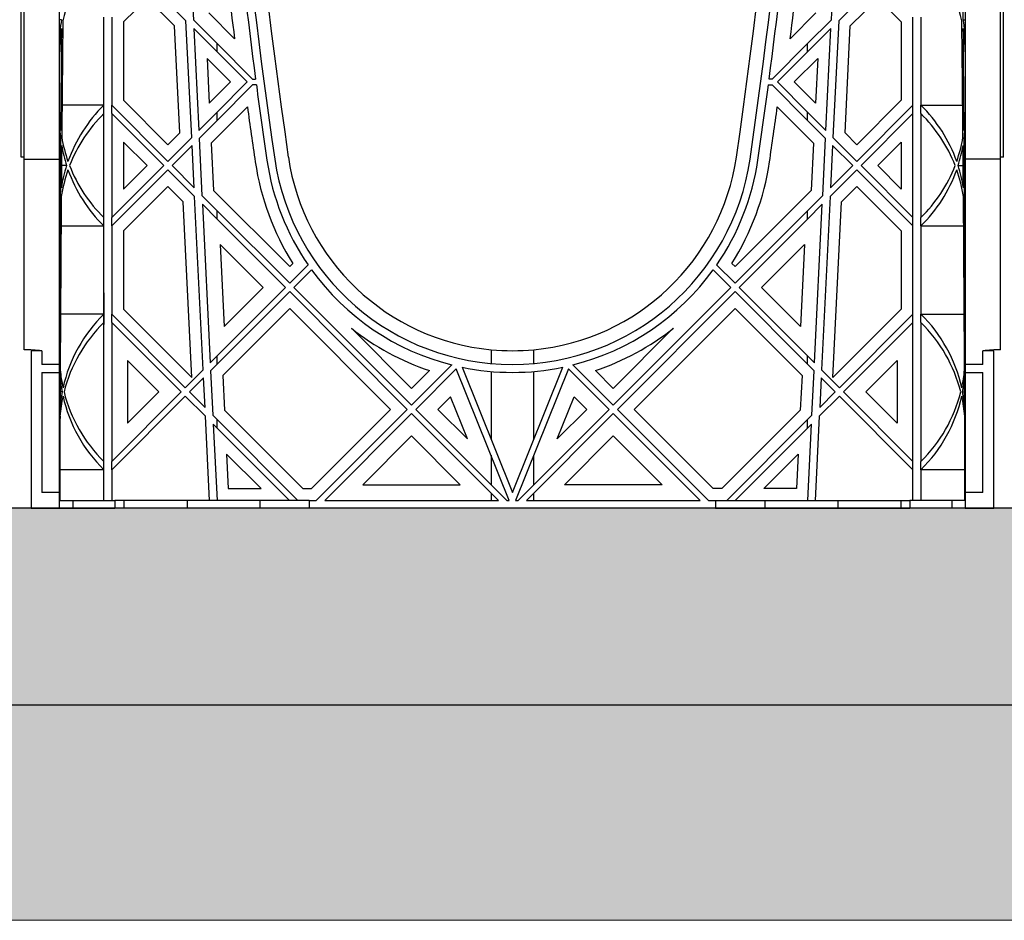
# Model space of a CAD drawing. Units: millimetres. Extents: x 76089 to 76829, y 18492 to 20657.
# Drawn here: x 76482 to 76502, y 19718 to 19736 of the extents above; entities that cross this region are included whole.
import ezdxf

# ---------------------------------------------------------------- set-up
doc = ezdxf.new("R2010")
doc.units = ezdxf.units.MM
doc.header["$LTSCALE"] = 0.25
doc.header["$MEASUREMENT"] = 0
for name, color, linetype in [('0.35', 2, 'Continuous'), ('0.50', 1, 'Continuous'), ('GB 1014 ROOTSPACE', 1, 'Continuous')]:
    doc.layers.add(name, color=color, linetype=linetype)
doc.layers.add('HATCHING', color=7, linetype='Continuous', lineweight=5, true_color=0xbdbdbd)
doc.layers.add('HATCHING2', color=7, linetype='Continuous', lineweight=5, true_color=0x8a8a8a)

msp = doc.modelspace()

# ---------------------------------------------------------------- hatches: boundary and pattern name
at = {"layer": 'HATCHING2', "lineweight": 5}
h = msp.add_hatch(dxfattribs=at)
h.set_pattern_fill('EARTH', color=256, scale=5.9055, angle=45, style=0)
h.paths.add_polyline_path([(76360.276, 19717.816), (76361.034, 19722.114), (76165.292, 19722.114), (76164.307, 19726.051), (76164.307, 19732.862), (76156.574, 19732.862), (76155.59, 19752.547), (76146.591, 19752.547), (76164.144, 19717.816)])
h.paths.add_polyline_path([(76564.957, 19717.816), (76572.5, 19732.862), (76564.653, 19732.862), (76564.653, 19726.051), (76563.669, 19722.114), (76368.908, 19722.114), (76368.15, 19717.816)])
h.paths.add_polyline_path([(76572.53, 19732.921), (76582.369, 19752.547), (76573.511, 19752.547)])
h = msp.add_hatch(dxfattribs=at)
h.set_pattern_fill('GRAVEL', color=256, scale=1.9685, style=0)
h.set_pattern_definition([(228.0128, (1.41732, 1.9685), (-15.74799652, -17.71650264095), [0.264834116, -26.21862473]), (184.9697, (1.240155, 1.77165), (23.62200206991, 1.96848288784), [0.45446366, -44.991888362]), (132.5104, (0.7874, 1.73228), (19.68498172907, -21.65351707452), [0.32044818, -31.72440899]), (267.2737, (0.019685, 1.240155), (1.9684921609, 39.37000058066), [0.413853503, -40.971488923]), (292.8337, (0, 0.82677), (-9.84251949885, 23.62199293658), [0.405816118, -40.17585075]), (357.2737, (0.15748, 0.452755), (-39.37000058066, 1.9684921609), [0.413853503, -40.971488923]), (37.6942, (0.570865, 0.43307), (-25.59051445985, -19.68498111256), [0.547300087, -54.182665257]), (72.2553, (1.003935, 0.767715), (13.779521186386, 43.306992581194), [0.51670763, -51.15407289]), (121.4296, (1.161415, 1.25984), (-15.74801620898, 25.59049022934), [0.415255075, -41.1102977]), (175.2364, (0.94488, 1.61417), (21.65350186283, -1.96848333204), [0.47407779, -23.229801965]), (222.3974, (0.47244, 1.65354), (-23.62201447059, -21.653484413445), [0.61308539, -60.695498688]), (138.8141, (1.9685, 1.22047), (-13.7795058008, 11.8109947113), [0.20925352, -20.716186914]), (171.4692, (1.81102, 1.358265), (25.59049662366, -3.93701557091), [0.398103535, -39.412344404]), (225, (1.4173, 1.4173), (-4e-16, -1.96850061), [0.27838724, -2.50549105]), (203.1986, (1.27953, 1.65354), (9.8424994698, 3.9370026088), [0.149917023, -14.841732128]), (291.8014, (1.14173, 1.5945), (-1.9684998238, 5.9055005374), [0.212013356, -10.388683947]), (30.9638, (1.22047, 1.39763), (5.9054961069, 3.9370048888), [0.344347737, -11.133881276]), (161.5651, (1.51574, 1.5748), (3.9370008555, -1.9684968567), [0.248997534, -5.97594671]), (16.3895, (0, 1.59448), (19.68500432757, 5.90548564928), [0.3488182, -34.533090382]), (70.3462, (0.33465, 1.69291), (-7.87399064445, -21.65350420394), [0.29263918, -28.97121765]), (293.1986, (1.51574, 1.9685), (-3.9370026088, 9.8424994698), [0.299832078, -14.691817073]), (343.6105, (1.63386, 1.69291), (-19.68500432757, 5.90548564928), [0.3488182, -34.533090382]), (339.444, (0, 0.37401), (-9.842503631, 3.93699211896), [0.33637728, -16.482494594]), (294.7751, (0.31496, 0.2559), (-9.84248462453, 21.6535067359), [0.281845893, -27.902784745]), (66.8014, (1.53543, 0), (3.9370026088, 9.8424994698), [0.299832078, -14.691817073]), (17.354, (1.65354, 0.27559), (-25.5905039746, -7.8739891777), [0.329981623, -32.668092144]), (69.444, (0.57086, 0), (-3.93699211896, -9.842503631), [0.16818864, -16.650683234]), (101.3099, (1.41732, 0), (-1.968495339, 7.8740014808), [0.100373815, -9.937045086]), (165.9638, (1.39763, 0.09843), (5.9055010748, -1.968496176), [0.405816118, -7.710516075]), (186.009, (1.00394, 0.19685), (19.68499950966, 1.96849865646), [0.376081925, -37.232057426]), (303.6901, (1.22047, 1.22047), (-1.968502627, 3.9369991295), [0.283901007, -6.813626137]), (353.1572, (1.37795, 0.98425), (33.464498750945, -3.937015743915), [0.49565649, -49.069907766]), (60.9454, (1.87007, 0.9252), (-7.87400005354, -13.77950075703), [0.202668886, -20.06427877]), (90, (1.9685, 1.1024), (-1.9685, 1.9685), [0.11811, -1.85039]), (120.2564, (0.96457, 0.2559), (7.87398993467, -13.77950483435), [0.273471894, -27.07380412]), (48.0128, (0.82677, 0.49212), (15.74799652, 17.71650264095), [0.52966823, -25.95379061]), (0, (1.1811, 0.8858), (1.9685, 1.9685), [0.51181, -1.45669]), (325.3048, (1.69291, 0.88583), (-19.68498869882, 13.77951694799), [0.31124741, -30.81346987]), (254.0546, (1.94881, 0.70866), (-1.9684997821, -7.8740002493), [0.286617537, -14.044279]), (207.646, (1.870075, 0.43307), (-37.40149174643, -19.68501518337), [0.466662452, -46.19965957]), (175.4261, (1.45669, 0.216535), (-25.59050109904, 1.968489766086), [0.49369783, -48.87603217])])
h.paths.add_polyline_path([(76563.669, 19722.114), (76563.669, 19726.051), (76563.245, 19726.051), (76563.06, 19726.051), (76562.219, 19726.051), (76561.955, 19726.051), (76561.384, 19726.051), (76560.991, 19726.051), (76560.42, 19726.051), (76560.156, 19726.051), (76559.315, 19726.051), (76559.13, 19726.051), (76557.871, 19726.051), (76556.414, 19726.051), (76555.43, 19726.051), (76547.3, 19726.051), (76546.316, 19726.051), (76544.859, 19726.051), (76543.599, 19726.051), (76543.414, 19726.051), (76543.195, 19726.051), (76542.573, 19726.051), (76542.311, 19726.051), (76542.31, 19726.051), (76541.818, 19726.051), (76541.739, 19726.051), (76541.306, 19726.051), (76540.735, 19726.051), (76540.471, 19726.051), (76539.63, 19726.051), (76539.445, 19726.051), (76538.186, 19726.051), (76536.729, 19726.051), (76535.745, 19726.051), (76527.615, 19726.051), (76526.631, 19726.051), (76525.174, 19726.051), (76523.914, 19726.051), (76523.729, 19726.051), (76523.51, 19726.051), (76522.888, 19726.051), (76522.626, 19726.051), (76522.625, 19726.051), (76522.132, 19726.051), (76522.054, 19726.051), (76521.621, 19726.051), (76521.05, 19726.051), (76520.786, 19726.051), (76519.945, 19726.051), (76519.76, 19726.051), (76518.501, 19726.051), (76517.044, 19726.051), (76516.06, 19726.051), (76507.93, 19726.051), (76506.946, 19726.051), (76505.489, 19726.051), (76504.229, 19726.051), (76504.044, 19726.051), (76503.825, 19726.051), (76503.203, 19726.051), (76502.941, 19726.051), (76502.94, 19726.051), (76502.447, 19726.051), (76502.369, 19726.051), (76501.936, 19726.051), (76501.365, 19726.051), (76501.101, 19726.051), (76500.26, 19726.051), (76500.075, 19726.051), (76498.816, 19726.051), (76497.359, 19726.051), (76496.375, 19726.051), (76488.245, 19726.051), (76487.26, 19726.051), (76485.804, 19726.051), (76484.544, 19726.051), (76484.359, 19726.051), (76484.14, 19726.051), (76483.518, 19726.051), (76483.256, 19726.051), (76483.255, 19726.051), (76482.762, 19726.051), (76482.684, 19726.051), (76482.251, 19726.051), (76481.68, 19726.051), (76481.416, 19726.051), (76480.575, 19726.051), (76480.39, 19726.051), (76479.131, 19726.051), (76477.674, 19726.051), (76476.69, 19726.051), (76468.56, 19726.051), (76467.575, 19726.051), (76466.119, 19726.051), (76464.859, 19726.051), (76464.674, 19726.051), (76464.455, 19726.051), (76463.833, 19726.051), (76463.571, 19726.051), (76463.569, 19726.051), (76463.077, 19726.051), (76462.999, 19726.051), (76462.566, 19726.051), (76461.995, 19726.051), (76461.731, 19726.051), (76460.89, 19726.051), (76460.705, 19726.051), (76459.446, 19726.051), (76457.989, 19726.051), (76457.004, 19726.051), (76448.875, 19726.051), (76447.89, 19726.051), (76446.434, 19726.051), (76445.174, 19726.051), (76444.989, 19726.051), (76444.77, 19726.051), (76444.148, 19726.051), (76443.886, 19726.051), (76443.884, 19726.051), (76443.392, 19726.051), (76443.314, 19726.051), (76442.881, 19726.051), (76442.31, 19726.051), (76442.046, 19726.051), (76441.205, 19726.051), (76441.02, 19726.051), (76439.76, 19726.051), (76438.304, 19726.051), (76437.319, 19726.051), (76429.19, 19726.051), (76428.205, 19726.051), (76426.749, 19726.051), (76425.489, 19726.051), (76425.304, 19726.051), (76425.085, 19726.051), (76424.463, 19726.051), (76424.201, 19726.051), (76424.199, 19726.051), (76423.707, 19726.051), (76423.629, 19726.051), (76423.211, 19726.051), (76422.64, 19726.051), (76422.377, 19726.051), (76421.536, 19726.051), (76421.351, 19726.051), (76420.091, 19726.051), (76418.634, 19726.051), (76417.65, 19726.051), (76409.52, 19726.051), (76408.536, 19726.051), (76407.079, 19726.051), (76405.82, 19726.051), (76405.635, 19726.051), (76405.416, 19726.051), (76404.794, 19726.051), (76404.531, 19726.051), (76404.53, 19726.051), (76404.038, 19726.051), (76403.959, 19726.051), (76403.526, 19726.051), (76402.955, 19726.051), (76402.692, 19726.051), (76401.851, 19726.051), (76401.666, 19726.051), (76400.406, 19726.051), (76398.949, 19726.051), (76397.965, 19726.051), (76389.835, 19726.051), (76388.851, 19726.051), (76387.394, 19726.051), (76386.135, 19726.051), (76385.95, 19726.051), (76385.731, 19726.051), (76385.109, 19726.051), (76384.846, 19726.051), (76384.845, 19726.051), (76384.353, 19726.051), (76384.274, 19726.051), (76383.841, 19726.051), (76383.27, 19726.051), (76383.007, 19726.051), (76382.384, 19726.051), (76382.166, 19726.051), (76381.981, 19726.051), (76381.499, 19726.051), (76380.721, 19726.051), (76379.264, 19726.051), (76378.28, 19726.051), (76370.625, 19726.051), (76371.476, 19725.338), (76369.34, 19724.56), (76368.908, 19722.114)])
h.paths.add_polyline_path([(76361.034, 19722.114), (76361.466, 19724.56), (76363.602, 19725.338), (76362.751, 19726.051), (76362.699, 19726.051), (76362.48, 19726.051), (76362.296, 19726.051), (76361.814, 19726.051), (76361.036, 19726.051), (76360.514, 19726.051), (76359.579, 19726.051), (76358.595, 19726.051), (76350.465, 19726.051), (76349.481, 19726.051), (76348.024, 19726.051), (76346.764, 19726.051), (76346.58, 19726.051), (76346.361, 19726.051), (76345.739, 19726.051), (76345.476, 19726.051), (76345.475, 19726.051), (76344.983, 19726.051), (76344.904, 19726.051), (76344.471, 19726.051), (76343.9, 19726.051), (76343.636, 19726.051), (76342.795, 19726.051), (76342.611, 19726.051), (76341.351, 19726.051), (76339.894, 19726.051), (76338.91, 19726.051), (76330.78, 19726.051), (76329.796, 19726.051), (76328.339, 19726.051), (76327.079, 19726.051), (76326.895, 19726.051), (76326.676, 19726.051), (76326.054, 19726.051), (76325.791, 19726.051), (76325.79, 19726.051), (76325.298, 19726.051), (76325.219, 19726.051), (76324.786, 19726.051), (76324.215, 19726.051), (76323.951, 19726.051), (76323.11, 19726.051), (76322.926, 19726.051), (76321.666, 19726.051), (76320.209, 19726.051), (76319.225, 19726.051), (76311.095, 19726.051), (76310.111, 19726.051), (76308.654, 19726.051), (76307.394, 19726.051), (76307.21, 19726.051), (76306.991, 19726.051), (76306.369, 19726.051), (76306.106, 19726.051), (76306.105, 19726.051), (76305.613, 19726.051), (76305.534, 19726.051), (76305.101, 19726.051), (76304.53, 19726.051), (76304.266, 19726.051), (76303.425, 19726.051), (76303.241, 19726.051), (76301.981, 19726.051), (76300.524, 19726.051), (76299.54, 19726.051), (76291.41, 19726.051), (76290.426, 19726.051), (76288.969, 19726.051), (76287.709, 19726.051), (76287.525, 19726.051), (76287.306, 19726.051), (76286.684, 19726.051), (76286.421, 19726.051), (76286.42, 19726.051), (76285.928, 19726.051), (76285.849, 19726.051), (76285.416, 19726.051), (76284.845, 19726.051), (76284.581, 19726.051), (76283.74, 19726.051), (76283.556, 19726.051), (76282.296, 19726.051), (76280.839, 19726.051), (76279.855, 19726.051), (76271.725, 19726.051), (76270.741, 19726.051), (76269.284, 19726.051), (76268.024, 19726.051), (76267.84, 19726.051), (76267.621, 19726.051), (76266.999, 19726.051), (76266.736, 19726.051), (76266.735, 19726.051), (76266.243, 19726.051), (76266.164, 19726.051), (76265.731, 19726.051), (76265.16, 19726.051), (76264.896, 19726.051), (76264.055, 19726.051), (76263.871, 19726.051), (76262.611, 19726.051), (76261.154, 19726.051), (76260.17, 19726.051), (76252.04, 19726.051), (76251.056, 19726.051), (76249.599, 19726.051), (76248.339, 19726.051), (76248.155, 19726.051), (76247.936, 19726.051), (76247.314, 19726.051), (76247.051, 19726.051), (76247.05, 19726.051), (76246.558, 19726.051), (76246.479, 19726.051), (76246.046, 19726.051), (76245.475, 19726.051), (76245.211, 19726.051), (76244.37, 19726.051), (76244.186, 19726.051), (76242.926, 19726.051), (76241.469, 19726.051), (76240.485, 19726.051), (76232.355, 19726.051), (76231.371, 19726.051), (76229.914, 19726.051), (76228.654, 19726.051), (76228.47, 19726.051), (76228.251, 19726.051), (76227.629, 19726.051), (76227.366, 19726.051), (76227.365, 19726.051), (76226.873, 19726.051), (76226.794, 19726.051), (76226.361, 19726.051), (76225.79, 19726.051), (76225.526, 19726.051), (76224.685, 19726.051), (76224.501, 19726.051), (76223.241, 19726.051), (76221.784, 19726.051), (76220.8, 19726.051), (76212.67, 19726.051), (76211.686, 19726.051), (76210.229, 19726.051), (76208.969, 19726.051), (76208.785, 19726.051), (76208.566, 19726.051), (76207.943, 19726.051), (76207.681, 19726.051), (76207.68, 19726.051), (76207.188, 19726.051), (76207.109, 19726.051), (76206.676, 19726.051), (76206.105, 19726.051), (76205.841, 19726.051), (76205, 19726.051), (76204.816, 19726.051), (76203.556, 19726.051), (76202.099, 19726.051), (76201.115, 19726.051), (76192.985, 19726.051), (76192.001, 19726.051), (76190.544, 19726.051), (76189.284, 19726.051), (76189.1, 19726.051), (76188.881, 19726.051), (76188.258, 19726.051), (76187.996, 19726.051), (76187.995, 19726.051), (76187.503, 19726.051), (76187.424, 19726.051), (76186.991, 19726.051), (76186.42, 19726.051), (76186.156, 19726.051), (76185.315, 19726.051), (76185.13, 19726.051), (76183.871, 19726.051), (76182.414, 19726.051), (76181.43, 19726.051), (76173.3, 19726.051), (76172.316, 19726.051), (76170.859, 19726.051), (76169.599, 19726.051), (76169.414, 19726.051), (76169.195, 19726.051), (76168.573, 19726.051), (76168.311, 19726.051), (76168.31, 19726.051), (76167.818, 19726.051), (76167.739, 19726.051), (76167.345, 19726.051), (76166.774, 19726.051), (76166.511, 19726.051), (76165.669, 19726.051), (76165.485, 19726.051), (76165.292, 19726.051), (76165.292, 19722.114)])

# ---------------------------------------------------------------- linework, layer by layer
at = {"layer": '0.35'}
msp.add_line((76563.669, 19726.051), (76370.625, 19726.051), dxfattribs=at)
at = {"layer": '0.50'}
msp.add_line((76563.669, 19722.114), (76368.908, 19722.114), dxfattribs=at)
at = {"layer": 'GB 1014 ROOTSPACE', "linetype": 'Continuous'}
for p, q in [((76482.487, 19733.071), (76482.487, 19749.279)), ((76482.546, 19733.071), (76482.546, 19749.279)), ((76502.073, 19733.071), (76502.073, 19749.279)), ((76502.132, 19733.071), (76502.132, 19749.279)), ((76483.255, 19733.031), (76483.255, 19745.572)), ((76501.365, 19745.572), (76501.365, 19733.031)), ((76485.85, 19737.422), (76485.93, 19735.816)), ((76498.69, 19735.816), (76498.769, 19737.422)), ((76485.004, 19736.575), (76485.783, 19735.796)), ((76499.616, 19736.575), (76498.837, 19735.796)), ((76485.004, 19736.241), (76484.534, 19735.771)), ((76485.551, 19735.693), (76485.004, 19736.241)), ((76499.068, 19735.693), (76499.616, 19736.241)), ((76499.616, 19736.241), (76500.085, 19735.771)), ((76484.14, 19734.107), (76484.14, 19735.869)), ((76484.298, 19735.869), (76484.298, 19734.107)), ((76486.238, 19735.953), (76486.754, 19735.437)), ((76498.381, 19735.953), (76497.865, 19735.437)), ((76500.321, 19734.107), (76500.321, 19735.869)), ((76500.479, 19735.869), (76500.479, 19734.107)), ((76483.293, 19735.816), (76483.255, 19735.816)), ((76484.534, 19735.771), (76484.534, 19734.205)), ((76485.657, 19733.554), (76485.551, 19735.693)), ((76485.898, 19733.461), (76485.783, 19735.796)), ((76486.407, 19735.339), (76485.93, 19735.816)), ((76498.213, 19735.339), (76498.69, 19735.816)), ((76498.837, 19735.796), (76498.721, 19733.461)), ((76498.962, 19733.554), (76499.068, 19735.693)), ((76500.085, 19735.771), (76500.085, 19734.205)), ((76501.326, 19735.816), (76501.365, 19735.816)), ((76485.938, 19735.64), (76486.039, 19733.601)), ((76485.938, 19735.64), (76486.407, 19735.172)), ((76498.681, 19735.64), (76498.213, 19735.172)), ((76498.58, 19733.601), (76498.681, 19735.64)), ((76486.407, 19735.172), (76486.407, 19735.339)), ((76487.116, 19734.63), (76486.407, 19735.339)), ((76497.503, 19734.63), (76498.213, 19735.339)), ((76498.213, 19735.172), (76498.213, 19735.339)), ((76486.407, 19735.172), (76487.008, 19734.571)), ((76498.213, 19735.172), (76497.611, 19734.571)), ((76486.204, 19735.04), (76486.249, 19734.145)), ((76486.674, 19734.571), (76486.204, 19735.04)), ((76497.945, 19734.571), (76498.415, 19735.04)), ((76498.415, 19735.04), (76498.371, 19734.145)), ((76486.249, 19734.145), (76486.674, 19734.571)), ((76486.407, 19733.969), (76487.008, 19734.571)), ((76487.116, 19734.511), (76486.407, 19733.802)), ((76487.116, 19734.63), (76487.175, 19734.63)), ((76487.191, 19734.511), (76487.116, 19734.511)), ((76497.428, 19734.511), (76497.503, 19734.511)), ((76497.503, 19734.63), (76497.444, 19734.63)), ((76498.213, 19733.802), (76497.503, 19734.511)), ((76497.611, 19734.571), (76498.213, 19733.969)), ((76498.371, 19734.145), (76497.945, 19734.571)), ((76484.14, 19734.107), (76483.304, 19734.107)), ((76484.14, 19733.94), (76484.14, 19734.107)), ((76484.298, 19733.94), (76484.298, 19734.107)), ((76485.421, 19732.984), (76484.298, 19734.107)), ((76484.534, 19734.205), (76485.421, 19733.318)), ((76487.012, 19734.073), (76486.288, 19733.349)), ((76497.607, 19734.073), (76498.331, 19733.349)), ((76500.085, 19734.205), (76499.198, 19733.318)), ((76499.198, 19732.984), (76500.321, 19734.107)), ((76500.321, 19733.94), (76500.321, 19734.107)), ((76500.479, 19734.107), (76501.315, 19734.107)), ((76500.479, 19733.94), (76500.479, 19734.107)), ((76484.14, 19731.86), (76484.14, 19733.94)), ((76484.298, 19733.94), (76484.298, 19731.86)), ((76484.298, 19733.94), (76485.338, 19732.9)), ((76486.039, 19733.601), (76486.407, 19733.969)), ((76486.407, 19733.802), (76486.407, 19733.969)), ((76498.213, 19733.802), (76498.213, 19733.969)), ((76498.213, 19733.969), (76498.58, 19733.601)), ((76500.321, 19733.94), (76499.282, 19732.9)), ((76500.321, 19731.86), (76500.321, 19733.94)), ((76500.479, 19733.94), (76500.479, 19731.86)), ((76486.407, 19733.802), (76486.047, 19733.442)), ((76498.573, 19733.442), (76498.213, 19733.802)), ((76485.421, 19733.318), (76485.657, 19733.554)), ((76499.198, 19733.318), (76498.962, 19733.554)), ((76483.255, 19733.442), (76483.277, 19733.442)), ((76485.004, 19732.9), (76484.534, 19733.37)), ((76484.534, 19733.37), (76484.534, 19732.431)), ((76485.421, 19732.984), (76485.898, 19733.461)), ((76485.906, 19733.301), (76485.505, 19732.9)), ((76485.948, 19732.457), (76485.906, 19733.301)), ((76486.047, 19733.442), (76486.103, 19732.302)), ((76486.288, 19733.349), (76486.335, 19732.404)), ((76498.331, 19733.349), (76498.285, 19732.404)), ((76498.516, 19732.302), (76498.573, 19733.442)), ((76498.713, 19733.301), (76498.672, 19732.457)), ((76499.115, 19732.9), (76498.713, 19733.301)), ((76498.721, 19733.461), (76499.198, 19732.984)), ((76499.616, 19732.9), (76500.085, 19733.37)), ((76500.085, 19733.37), (76500.085, 19732.431)), ((76501.343, 19733.442), (76501.365, 19733.442)), ((76482.546, 19733.071), (76482.487, 19733.071)), ((76482.546, 19729.221), (76482.546, 19733.071)), ((76482.546, 19733.031), (76483.255, 19733.031)), ((76483.255, 19728.925), (76483.255, 19733.031)), ((76483.396, 19732.9), (76483.294, 19732.9)), ((76484.298, 19731.86), (76485.338, 19732.9)), ((76484.534, 19732.431), (76485.004, 19732.9)), ((76485.948, 19732.457), (76485.505, 19732.9)), ((76498.672, 19732.457), (76499.115, 19732.9)), ((76499.282, 19732.9), (76500.321, 19731.86)), ((76500.085, 19732.431), (76499.616, 19732.9)), ((76501.224, 19732.9), (76501.325, 19732.9)), ((76502.073, 19733.031), (76501.365, 19733.031)), ((76501.365, 19733.031), (76501.365, 19728.925)), ((76502.132, 19733.071), (76502.073, 19733.071)), ((76502.073, 19729.221), (76502.073, 19733.071)), ((76485.421, 19732.817), (76484.298, 19731.693)), ((76485.421, 19732.817), (76485.956, 19732.282)), ((76499.198, 19732.817), (76498.663, 19732.282)), ((76500.321, 19731.693), (76499.198, 19732.817)), ((76483.27, 19732.302), (76483.255, 19732.302)), ((76485.421, 19732.483), (76484.534, 19731.595)), ((76485.725, 19732.179), (76485.421, 19732.483)), ((76486.407, 19731.998), (76486.103, 19732.302)), ((76486.335, 19732.404), (76487.857, 19730.882)), ((76498.285, 19732.404), (76496.762, 19730.882)), ((76498.213, 19731.998), (76498.516, 19732.302)), ((76498.894, 19732.179), (76499.198, 19732.483)), ((76499.198, 19732.483), (76500.085, 19731.595)), ((76501.349, 19732.302), (76501.365, 19732.302)), ((76485.898, 19728.665), (76485.725, 19732.179)), ((76486.127, 19728.818), (76485.956, 19732.282)), ((76486.112, 19732.126), (76486.268, 19728.959)), ((76486.112, 19732.126), (76486.407, 19731.831)), ((76498.507, 19732.126), (76498.213, 19731.831)), ((76498.351, 19728.959), (76498.507, 19732.126)), ((76498.663, 19732.282), (76498.492, 19728.818)), ((76498.721, 19728.665), (76498.894, 19732.179)), ((76486.407, 19731.831), (76486.407, 19731.998)), ((76487.857, 19730.548), (76486.407, 19731.998)), ((76496.762, 19730.548), (76498.213, 19731.998)), ((76498.213, 19731.831), (76498.213, 19731.998)), ((76484.14, 19731.693), (76484.14, 19731.86)), ((76484.298, 19731.693), (76484.298, 19731.86)), ((76486.407, 19731.831), (76487.774, 19730.464)), ((76498.213, 19731.831), (76496.846, 19730.464)), ((76500.321, 19731.693), (76500.321, 19731.86)), ((76500.479, 19731.693), (76500.479, 19731.86)), ((76483.285, 19731.693), (76484.14, 19731.693)), ((76484.14, 19729.931), (76484.14, 19731.693)), ((76484.298, 19731.693), (76484.298, 19729.931)), ((76484.534, 19731.595), (76484.534, 19730.029)), ((76500.085, 19731.595), (76500.085, 19730.029)), ((76500.321, 19729.931), (76500.321, 19731.693)), ((76500.479, 19731.693), (76500.479, 19729.931)), ((76500.479, 19731.693), (76501.335, 19731.693)), ((76487.328, 19730.464), (76486.467, 19731.326)), ((76486.467, 19731.326), (76486.548, 19729.684)), ((76497.291, 19730.464), (76498.153, 19731.326)), ((76498.153, 19731.326), (76498.072, 19729.684)), ((76487.857, 19730.882), (76487.921, 19730.945)), ((76496.762, 19730.882), (76496.699, 19730.945)), ((76487.857, 19730.548), (76488.224, 19730.915)), ((76488.293, 19730.817), (76487.941, 19730.464)), ((76496.679, 19730.464), (76496.326, 19730.817)), ((76496.395, 19730.915), (76496.762, 19730.548)), ((76484.14, 19730.359), (76484.142, 19730.36)), ((76484.142, 19730.36), (76484.14, 19730.356)), ((76484.142, 19730.36), (76484.142, 19729.724)), ((76486.407, 19729.097), (76487.774, 19730.464)), ((76487.857, 19730.381), (76486.407, 19728.93)), ((76486.548, 19729.684), (76487.328, 19730.464)), ((76487.857, 19730.381), (76490.209, 19728.028)), ((76490.293, 19728.112), (76487.941, 19730.464)), ((76494.326, 19728.112), (76496.679, 19730.464)), ((76496.762, 19730.381), (76494.41, 19728.028)), ((76498.213, 19728.93), (76496.762, 19730.381)), ((76496.846, 19730.464), (76498.213, 19729.097)), ((76498.072, 19729.684), (76497.291, 19730.464)), ((76484.534, 19730.029), (76485.898, 19728.665)), ((76487.857, 19730.047), (76486.517, 19728.707)), ((76489.875, 19728.028), (76487.857, 19730.047)), ((76494.744, 19728.028), (76496.762, 19730.047)), ((76496.762, 19730.047), (76498.102, 19728.707)), ((76500.085, 19730.029), (76498.721, 19728.665)), ((76484.14, 19729.931), (76483.273, 19729.931)), ((76484.14, 19729.764), (76484.14, 19729.931)), ((76484.14, 19726.989), (76484.14, 19729.764)), ((76484.298, 19729.764), (76484.298, 19729.931)), ((76485.769, 19728.46), (76484.298, 19729.931)), ((76484.298, 19729.764), (76484.298, 19726.989)), ((76484.298, 19729.764), (76485.686, 19728.376)), ((76498.85, 19728.46), (76500.321, 19729.931)), ((76500.321, 19729.764), (76498.934, 19728.376)), ((76500.321, 19729.764), (76500.321, 19729.931)), ((76500.321, 19726.989), (76500.321, 19729.764)), ((76500.479, 19729.931), (76501.346, 19729.931)), ((76500.479, 19729.764), (76500.479, 19729.931)), ((76500.479, 19729.764), (76500.479, 19726.989)), ((76484.142, 19729.724), (76484.14, 19729.726)), ((76484.142, 19729.724), (76484.14, 19729.724)), ((76489.091, 19729.648), (76490.293, 19728.446)), ((76495.528, 19729.648), (76494.326, 19728.446)), ((76482.684, 19729.201), (76482.684, 19726.051)), ((76482.9, 19729.201), (76482.684, 19729.201)), ((76482.9, 19729.201), (76482.9, 19728.925)), ((76491.884, 19729.221), (76491.884, 19728.944)), ((76492.736, 19728.944), (76492.736, 19729.221)), ((76501.936, 19729.201), (76501.719, 19729.201)), ((76501.719, 19728.925), (76501.719, 19729.201)), ((76501.936, 19726.051), (76501.936, 19729.201)), ((76485.24, 19728.376), (76484.613, 19729.004)), ((76484.613, 19729.004), (76484.613, 19727.749)), ((76486.268, 19728.959), (76486.407, 19729.097)), ((76486.407, 19728.93), (76486.407, 19729.097)), ((76498.213, 19728.93), (76498.213, 19729.097)), ((76498.213, 19729.097), (76498.351, 19728.959)), ((76499.379, 19728.376), (76500.006, 19729.004)), ((76500.006, 19729.004), (76500.006, 19727.749)), ((76483.255, 19728.925), (76482.9, 19728.925)), ((76482.9, 19728.767), (76482.9, 19726.367)), ((76482.9, 19728.767), (76483.255, 19728.767)), ((76483.255, 19728.767), (76483.255, 19728.925)), ((76483.255, 19728.8), (76483.257, 19728.8)), ((76483.255, 19726.367), (76483.255, 19728.767)), ((76485.769, 19728.46), (76486.127, 19728.818)), ((76486.407, 19728.93), (76486.276, 19728.8)), ((76486.276, 19728.8), (76486.32, 19727.909)), ((76490.293, 19728.112), (76491.099, 19728.918)), ((76490.293, 19728.446), (76490.65, 19728.803)), ((76491.188, 19728.84), (76490.376, 19728.028)), ((76492.246, 19726.208), (76491.188, 19728.84)), ((76491.303, 19728.871), (76492.31, 19726.367)), ((76491.884, 19728.786), (76491.884, 19727.426)), ((76492.31, 19726.367), (76493.316, 19728.871)), ((76493.431, 19728.84), (76492.373, 19726.208)), ((76492.736, 19727.426), (76492.736, 19728.786)), ((76494.243, 19728.028), (76493.431, 19728.84)), ((76493.521, 19728.918), (76494.326, 19728.112)), ((76494.326, 19728.446), (76493.969, 19728.803)), ((76498.343, 19728.8), (76498.213, 19728.93)), ((76498.299, 19727.909), (76498.343, 19728.8)), ((76498.492, 19728.818), (76498.85, 19728.46)), ((76501.362, 19728.8), (76501.365, 19728.8)), ((76501.719, 19728.925), (76501.365, 19728.925)), ((76501.365, 19728.925), (76501.365, 19728.767)), ((76501.365, 19728.767), (76501.719, 19728.767)), ((76501.365, 19728.767), (76501.365, 19726.367)), ((76501.719, 19726.367), (76501.719, 19728.767)), ((76486.135, 19728.659), (76485.853, 19728.376)), ((76486.165, 19728.064), (76486.135, 19728.659)), ((76486.517, 19728.707), (76486.552, 19728.012)), ((76498.102, 19728.707), (76498.068, 19728.012)), ((76498.484, 19728.659), (76498.455, 19728.064)), ((76498.767, 19728.376), (76498.484, 19728.659)), ((76483.307, 19728.376), (76483.266, 19728.376)), ((76484.298, 19726.989), (76485.686, 19728.376)), ((76484.613, 19727.749), (76485.24, 19728.376)), ((76486.165, 19728.064), (76485.853, 19728.376)), ((76498.455, 19728.064), (76498.767, 19728.376)), ((76498.934, 19728.376), (76500.321, 19726.989)), ((76500.006, 19727.749), (76499.379, 19728.376)), ((76501.312, 19728.376), (76501.354, 19728.376)), ((76485.769, 19728.293), (76484.298, 19726.822)), ((76485.769, 19728.293), (76486.173, 19727.889)), ((76491.074, 19728.28), (76490.822, 19728.028)), ((76491.412, 19727.438), (76491.074, 19728.28)), ((76493.207, 19727.438), (76493.545, 19728.28)), ((76493.545, 19728.28), (76493.797, 19728.028)), ((76498.85, 19728.293), (76498.446, 19727.889)), ((76500.321, 19726.822), (76498.85, 19728.293)), ((76486.552, 19728.012), (76488.118, 19726.445)), ((76488.292, 19726.445), (76489.875, 19728.028)), ((76488.389, 19726.208), (76490.209, 19728.028)), ((76492.196, 19726.208), (76490.376, 19728.028)), ((76490.822, 19728.028), (76491.412, 19727.438)), ((76492.423, 19726.208), (76494.243, 19728.028)), ((76493.797, 19728.028), (76493.207, 19727.438)), ((76494.41, 19728.028), (76496.23, 19726.208)), ((76496.328, 19726.445), (76494.744, 19728.028)), ((76498.068, 19728.012), (76496.501, 19726.445)), ((76483.256, 19727.909), (76483.255, 19727.909)), ((76486.256, 19726.208), (76486.173, 19727.889)), ((76486.407, 19727.823), (76486.32, 19727.909)), ((76486.407, 19727.655), (76486.407, 19727.823)), ((76488.021, 19726.208), (76486.407, 19727.823)), ((76490.293, 19727.945), (76488.557, 19726.208)), ((76490.293, 19727.945), (76492.029, 19726.208)), ((76494.326, 19727.945), (76492.59, 19726.208)), ((76496.063, 19726.208), (76494.326, 19727.945)), ((76496.599, 19726.208), (76498.213, 19727.823)), ((76498.213, 19727.823), (76498.299, 19727.909)), ((76498.213, 19727.655), (76498.213, 19727.823)), ((76498.446, 19727.889), (76498.363, 19726.208)), ((76501.364, 19727.909), (76501.365, 19727.909)), ((76486.329, 19727.733), (76486.404, 19726.208)), ((76486.329, 19727.733), (76486.407, 19727.655)), ((76486.407, 19727.655), (76487.854, 19726.208)), ((76498.213, 19727.655), (76496.766, 19726.208)), ((76498.29, 19727.733), (76498.213, 19727.655)), ((76498.215, 19726.208), (76498.29, 19727.733)), ((76490.293, 19727.499), (76489.317, 19726.523)), ((76491.269, 19726.523), (76490.293, 19727.499)), ((76493.35, 19726.523), (76494.326, 19727.499)), ((76494.326, 19727.499), (76495.302, 19726.523)), ((76484.14, 19726.822), (76484.14, 19726.989)), ((76484.298, 19726.822), (76484.298, 19726.989)), ((76487.283, 19726.445), (76486.595, 19727.133)), ((76486.595, 19727.133), (76486.629, 19726.445)), ((76491.884, 19727.11), (76491.884, 19726.521)), ((76492.736, 19726.521), (76492.736, 19727.11)), ((76497.336, 19726.445), (76498.024, 19727.133)), ((76498.024, 19727.133), (76497.99, 19726.445)), ((76500.321, 19726.822), (76500.321, 19726.989)), ((76500.479, 19726.822), (76500.479, 19726.989)), ((76484.14, 19726.822), (76483.26, 19726.822)), ((76484.14, 19726.208), (76484.14, 19726.822)), ((76484.298, 19726.822), (76484.298, 19726.208)), ((76500.321, 19726.208), (76500.321, 19726.822)), ((76500.479, 19726.822), (76500.479, 19726.208)), ((76501.359, 19726.822), (76500.479, 19726.822)), ((76486.629, 19726.445), (76487.283, 19726.445)), ((76488.118, 19726.445), (76488.292, 19726.445)), ((76489.317, 19726.523), (76491.269, 19726.523)), ((76495.302, 19726.523), (76493.35, 19726.523)), ((76496.501, 19726.445), (76496.328, 19726.445)), ((76497.99, 19726.445), (76497.336, 19726.445)), ((76483.255, 19726.367), (76482.9, 19726.367)), ((76483.255, 19726.051), (76483.255, 19726.367)), ((76483.255, 19726.208), (76483.518, 19726.208)), ((76483.518, 19726.208), (76483.518, 19726.051)), ((76483.518, 19726.208), (76484.359, 19726.208)), ((76484.359, 19726.208), (76484.359, 19726.051)), ((76484.544, 19726.208), (76484.359, 19726.208)), ((76484.544, 19726.051), (76484.544, 19726.208)), ((76485.804, 19726.208), (76484.544, 19726.208)), ((76487.26, 19726.208), (76485.804, 19726.208)), ((76485.804, 19726.208), (76485.804, 19726.051)), ((76488.245, 19726.208), (76487.26, 19726.208)), ((76487.26, 19726.208), (76487.26, 19726.051)), ((76488.245, 19726.208), (76488.389, 19726.208)), ((76488.245, 19726.208), (76488.245, 19726.051)), ((76488.557, 19726.208), (76492.029, 19726.208)), ((76491.884, 19726.354), (76491.884, 19726.208)), ((76492.196, 19726.208), (76492.246, 19726.208)), ((76492.373, 19726.208), (76492.423, 19726.208)), ((76492.59, 19726.208), (76496.063, 19726.208)), ((76492.736, 19726.208), (76492.736, 19726.354)), ((76496.23, 19726.208), (76496.375, 19726.208)), ((76496.375, 19726.208), (76496.375, 19726.051)), ((76496.375, 19726.208), (76497.359, 19726.208)), ((76497.359, 19726.208), (76497.359, 19726.051)), ((76497.359, 19726.208), (76498.816, 19726.208)), ((76498.816, 19726.208), (76498.816, 19726.051)), ((76498.816, 19726.208), (76500.075, 19726.208)), ((76500.075, 19726.208), (76500.26, 19726.208)), ((76500.075, 19726.208), (76500.075, 19726.051)), ((76500.26, 19726.208), (76500.26, 19726.051)), ((76501.101, 19726.208), (76500.26, 19726.208)), ((76501.101, 19726.208), (76501.101, 19726.051)), ((76501.365, 19726.208), (76501.101, 19726.208)), ((76501.719, 19726.367), (76501.365, 19726.367)), ((76501.365, 19726.367), (76501.365, 19726.051)), ((76482.684, 19726.051), (76482.762, 19726.051)), ((76482.684, 19726.051), (76483.255, 19726.051)), ((76482.762, 19726.051), (76483.256, 19726.051)), ((76483.255, 19726.051), (76483.518, 19726.051)), ((76484.14, 19726.051), (76483.256, 19726.051)), ((76483.518, 19726.051), (76484.359, 19726.051)), ((76484.544, 19726.051), (76484.359, 19726.051)), ((76485.804, 19726.051), (76484.544, 19726.051)), ((76487.26, 19726.051), (76485.804, 19726.051)), ((76488.245, 19726.051), (76487.26, 19726.051)), ((76496.375, 19726.051), (76488.245, 19726.051)), ((76496.375, 19726.051), (76497.359, 19726.051)), ((76497.359, 19726.051), (76498.816, 19726.051)), ((76498.816, 19726.051), (76500.075, 19726.051)), ((76500.075, 19726.051), (76500.26, 19726.051)), ((76501.101, 19726.051), (76500.26, 19726.051)), ((76501.365, 19726.051), (76501.101, 19726.051)), ((76501.365, 19726.051), (76501.936, 19726.051))]:
    msp.add_line(p, q, dxfattribs=at)
for centre, radius, start, end in [((76602.742, 19749.924), 116.142, 180.31826, 188.34364), ((76381.877, 19749.924), 116.142, 351.65636, 359.68174), ((76602.742, 19749.924), 116.417, 182.14276, 188.34364), ((76381.877, 19749.924), 116.417, 351.65636, 357.85724), ((76602.742, 19749.924), 116.575, 185.7378, 187.53906), ((76381.877, 19749.924), 116.575, 352.46094, 354.2622), ((76602.742, 19749.924), 116.89, 186.03888, 187.11959), ((76381.877, 19749.924), 116.89, 352.88041, 353.96112), ((76486.207, 19735.172), 2.953, 151.6326, 167.8031), ((76498.412, 19735.172), 2.953, 12.1969, 28.3674), ((76486.207, 19735.339), 2.953, 170.7031, 180), ((76498.412, 19735.339), 2.953, 0, 9.2969), ((76486.207, 19735.172), 2.953, 170.8738, 180), ((76498.412, 19735.172), 2.953, 0, 9.1262), ((76602.742, 19749.924), 116.575, 187.59762, 188.34364), ((76381.877, 19749.924), 116.575, 351.65636, 352.40238), ((76486.207, 19731.998), 2.953, 134.427, 160.5063), ((76602.742, 19749.924), 116.811, 187.79902, 188.34364), ((76381.877, 19749.924), 116.811, 351.65636, 352.20098), ((76498.412, 19731.998), 2.953, 19.4937, 45.573), ((76486.207, 19733.969), 2.953, 180, 187.1518), ((76486.207, 19731.831), 2.953, 134.427, 158.7777), ((76498.412, 19731.831), 2.953, 21.2223, 45.573), ((76498.412, 19733.969), 2.953, 352.8482, 0), ((76486.207, 19733.802), 2.953, 180, 186.998), ((76498.412, 19733.802), 2.953, 353.002, 0), ((76486.207, 19733.802), 2.953, 189.761, 197.7833), ((76486.207, 19733.969), 2.953, 189.9159, 199.4937), ((76498.412, 19733.969), 2.953, 340.5063, 350.0841), ((76498.412, 19733.802), 2.953, 342.2167, 350.239), ((76486.207, 19731.998), 2.953, 162.2167, 171.059), ((76486.207, 19733.969), 2.953, 201.2223, 225.573), ((76492.31, 19733.728), 5.197, 188.3436, 212.3753), ((76492.31, 19733.728), 4.961, 188.3436, 214.5514), ((76492.31, 19733.728), 4.803, 188.3436, 351.6564), ((76492.31, 19733.728), 4.528, 188.3436, 264.6029), ((76492.31, 19733.728), 4.528, 275.3971, 351.6564), ((76492.31, 19733.728), 4.961, 325.4486, 351.6564), ((76492.31, 19733.728), 5.197, 327.6247, 351.6564), ((76498.412, 19733.969), 2.953, 314.427, 338.7777), ((76498.412, 19731.998), 2.953, 8.941, 17.7833), ((76486.207, 19731.831), 2.953, 160.5063, 171.2295), ((76486.207, 19733.802), 2.953, 199.4937, 225.573), ((76498.412, 19733.802), 2.953, 314.427, 340.5063), ((76498.412, 19731.831), 2.953, 8.7705, 19.4937), ((76486.207, 19731.998), 2.953, 174.1022, 180), ((76498.412, 19731.998), 2.953, 0, 5.8978), ((76486.207, 19731.831), 2.953, 174.2715, 180), ((76498.412, 19731.831), 2.953, 0, 5.7285), ((76492.31, 19733.728), 4.961, 215.9357, 255.87), ((76492.31, 19733.728), 4.961, 284.13, 324.0643), ((76486.207, 19727.823), 2.953, 134.427, 167.5345), ((76486.207, 19727.655), 2.953, 134.427, 165.8692), ((76498.412, 19727.823), 2.953, 12.4655, 45.573), ((76498.412, 19727.655), 2.953, 14.1308, 45.573), ((76492.31, 19733.728), 5.197, 231.7309, 251.3795), ((76492.31, 19733.728), 5.197, 288.6205, 308.2691), ((76482.466, 19724.666), 4.555, 84.5253, 88.9903), ((76492.31, 19733.728), 4.528, 264.6029, 275.3971), ((76502.154, 19724.667), 4.554, 91.0091, 95.4753), ((76486.207, 19729.097), 2.953, 180, 182.684), ((76498.412, 19729.097), 2.953, 357.316, 0), ((76486.207, 19728.93), 2.953, 180, 182.5313), ((76486.207, 19729.097), 2.953, 185.4244, 192.4655), ((76492.31, 19733.728), 4.961, 258.2958, 281.7042), ((76498.412, 19729.097), 2.953, 347.5345, 354.5756), ((76498.412, 19728.93), 2.953, 357.4687, 0), ((76486.207, 19728.93), 2.953, 185.2711, 190.8109), ((76498.412, 19728.93), 2.953, 349.1891, 354.7289), ((76486.207, 19727.823), 2.953, 169.1891, 175.3009), ((76486.207, 19729.097), 2.953, 194.1308, 225.573), ((76498.412, 19729.097), 2.953, 314.427, 345.8692), ((76498.412, 19727.823), 2.953, 4.6991, 10.8109), ((76486.207, 19727.655), 2.953, 167.5345, 175.4699), ((76486.207, 19728.93), 2.953, 192.4655, 225.573), ((76498.412, 19728.93), 2.953, 314.427, 347.5345), ((76498.412, 19727.655), 2.953, 4.5301, 12.4655), ((76486.207, 19727.823), 2.953, 178.3233, 180), ((76498.412, 19727.823), 2.953, 0, 1.6767), ((76486.207, 19727.655), 2.953, 178.4918, 180), ((76498.412, 19727.655), 2.953, 0, 1.5082)]:
    msp.add_arc(centre, radius, start, end, dxfattribs=at)
for centre, start_param, end_param in [((76498.412, 19726.16), -1.408536, -1.381253), ((76486.207, 19723.168), 1.35792, 1.397731), ((76498.412, 19723.168), -1.397731, -1.35792), ((76486.207, 19726.16), 1.411514, 1.445974), ((76498.412, 19726.16), -1.445974, -1.411514), ((76486.207, 19726.16), 1.448658, 1.46786), ((76486.207, 19723.168), 1.400434, 1.414747), ((76498.412, 19723.168), -1.414747, -1.400434), ((76498.412, 19726.16), -1.46786, -1.448658), ((76486.207, 19726.16), 1.470815, 1.523952), ((76486.207, 19723.168), 1.417722, 1.476123), ((76498.412, 19723.168), -1.476123, -1.417722), ((76498.412, 19726.16), -1.523952, -1.470815), ((76486.207, 19726.16), 1.526617, 1.541532), ((76498.412, 19726.16), -1.541532, -1.526617), ((76486.207, 19723.168), 1.478798, 1.488782), ((76498.412, 19723.168), -1.488782, -1.478798), ((76486.207, 19723.168), 1.491731, 1.519904), ((76498.412, 19723.168), -1.519904, -1.491731), ((76486.207, 19726.16), 1.544473, 1.569987), ((76498.412, 19726.16), 4.713198, 4.738712)]:
    msp.add_ellipse(centre, major_axis=(0, 59.771), ratio=0.049401, start_param=start_param, end_param=end_param, dxfattribs=at)
at = {"layer": 'HATCHING'}
msp.add_line((76368.15, 19717.816), (76564.957, 19717.816), dxfattribs=at)

doc.saveas('drawing.dxf')
